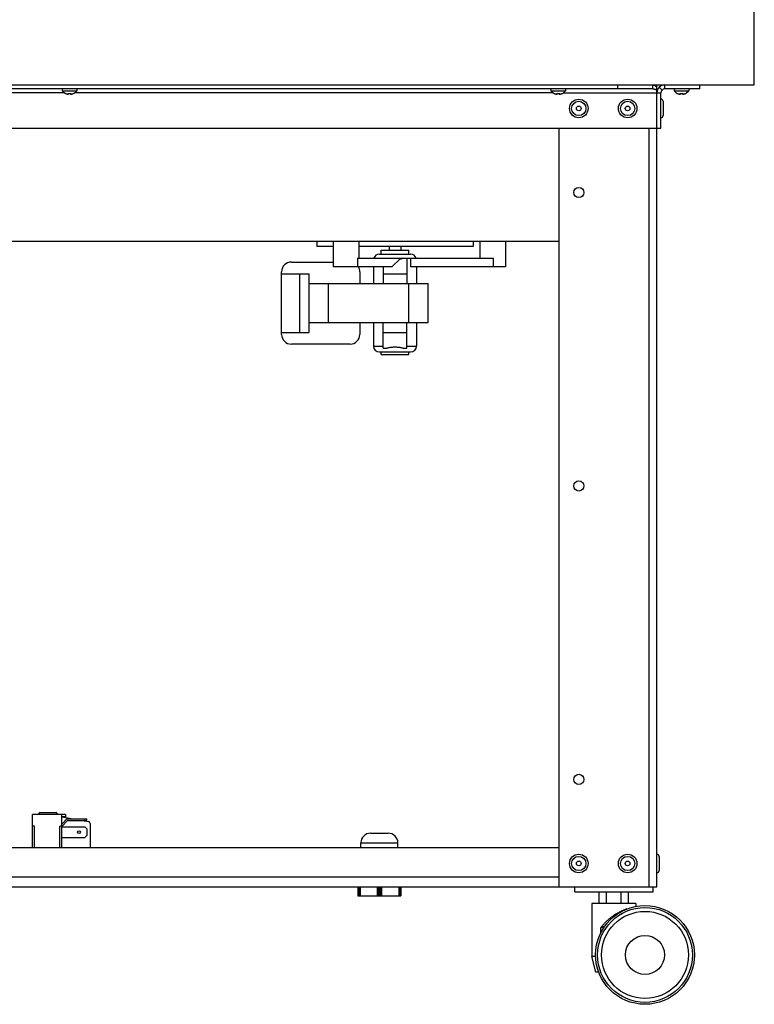
# Model space of a CAD drawing. Units: millimetres. Extents: x -267 to 3986, y -188 to 4457.
# Drawn here: x 1654 to 2030, y 2079 to 2583 of the extents above; entities that cross this region are included whole.
import ezdxf

# ---------------------------------------------------------------- set-up
doc = ezdxf.new("R2010")
doc.units = ezdxf.units.MM
doc.header["$LTSCALE"] = 19.36
doc.layers.get('0').update_dxf_attribs({"linetype": 'CONTINUOUS'})
doc.layers.add('1', color=7, linetype='CONTINUOUS')

msp = doc.modelspace()

# ---------------------------------------------------------------- linework, layer by layer
at = {"color": 7, "linetype": 'Continuous'}
for p, q in [((2030.04, 2549.45), (2030.04, 2596.25)), ((1331.24, 2549.45), (2030.04, 2549.45)), ((1978.17, 2547.45), (1382.31, 2547.45)), ((1675.99, 2547.45), (1675.99, 2546.45)), ((1683.49, 2547.45), (1683.49, 2546.45)), ((1925.99, 2547.45), (1925.99, 2546.45)), ((1933.49, 2547.45), (1933.49, 2546.45)), ((1960.17, 2547.45), (1960.17, 2549.45)), ((1978.17, 2547.45), (1978.17, 2549.45)), ((1980.24, 2527.45), (1980.24, 2548.28)), ((1982.83, 2546.86), (1981.41, 2548.28)), ((1984.24, 2547.45), (1984.24, 2549.45)), ((2002.24, 2547.45), (1984.24, 2547.45)), ((1988.99, 2547.45), (1988.99, 2546.45)), ((1996.49, 2547.45), (1996.49, 2546.45)), ((2002.24, 2547.45), (2002.24, 2549.45)), ((1675.99, 2546.45), (1683.49, 2546.45)), ((1677.58, 2545.16), (1677.59, 2545.19)), ((1677.59, 2545.19), (1677.64, 2545.16)), ((1679.2, 2544.71), (1679.24, 2545.19)), ((1680.24, 2545.19), (1680.28, 2544.71)), ((1681.89, 2545.19), (1681.9, 2545.16)), ((1925.99, 2546.45), (1933.49, 2546.45)), ((1927.58, 2545.16), (1927.59, 2545.19)), ((1927.59, 2545.19), (1927.64, 2545.16)), ((1929.2, 2544.71), (1929.24, 2545.19)), ((1930.24, 2545.19), (1930.28, 2544.71)), ((1931.89, 2545.19), (1931.9, 2545.16)), ((1982.24, 2527.45), (1982.24, 2545.45)), ((1988.99, 2546.45), (1996.49, 2546.45)), ((1990.58, 2545.16), (1990.59, 2545.19)), ((1990.59, 2545.19), (1990.64, 2545.16)), ((1992.2, 2544.71), (1992.24, 2545.19)), ((1993.24, 2545.19), (1993.28, 2544.71)), ((1994.89, 2545.19), (1994.9, 2545.16)), ((1983.34, 2541.1), (1983.34, 2533.8)), ((1378.24, 2527.45), (1982.24, 2527.45)), ((1930.24, 2469.45), (1430.24, 2469.45)), ((1806.24, 2469.45), (1806.24, 2466.95)), ((1814.74, 2466.95), (1806.24, 2466.95)), ((1814.74, 2456.45), (1814.74, 2469.45)), ((1827.74, 2469.45), (1827.74, 2460.95)), ((1886.24, 2466.95), (1827.74, 2466.95)), ((1843.24, 2466.95), (1843.24, 2464.95)), ((1849.24, 2466.95), (1849.24, 2464.95)), ((1886.24, 2469.45), (1886.24, 2466.95)), ((1889.74, 2460.95), (1889.74, 2469.45)), ((1902.74, 2469.45), (1902.74, 2456.45)), ((1838.24, 2462.95), (1854.24, 2462.95)), ((1839.24, 2464.95), (1853.24, 2464.95)), ((1839.24, 2462.95), (1839.24, 2464.95)), ((1853.24, 2462.95), (1853.24, 2464.95)), ((1793.24, 2458.95), (1814.74, 2458.95)), ((1827.07, 2460.95), (1896.41, 2460.95)), ((1827.07, 2460.95), (1827.07, 2456.45)), ((1848.81, 2460.54), (1844.59, 2456.45)), ((1848.81, 2460.95), (1848.81, 2460.54)), ((1852.24, 2460.95), (1852.24, 2447.95)), ((1854.19, 2460.95), (1854.19, 2456.45)), ((1788.24, 2421.95), (1788.24, 2453.95)), ((1788.24, 2452.95), (1802.24, 2452.95)), ((1797.47, 2422.95), (1797.47, 2452.95)), ((1802.24, 2422.95), (1802.24, 2452.95)), ((1844.59, 2456.45), (1814.74, 2456.45)), ((1828.24, 2453.95), (1828.24, 2447.95)), ((1835.24, 2456.45), (1835.24, 2447.95)), ((1840.24, 2456.45), (1840.24, 2447.95)), ((1840.24, 2452.95), (1852.24, 2452.95)), ((1902.74, 2456.45), (1854.19, 2456.45)), ((1857.24, 2456.45), (1857.24, 2447.95)), ((1802.24, 2447.95), (1863.24, 2447.95)), ((1863.24, 2427.95), (1863.24, 2447.95)), ((1802.24, 2427.95), (1863.24, 2427.95)), ((1828.24, 2427.95), (1828.24, 2421.95)), ((1835.24, 2427.95), (1835.24, 2415.95)), ((1840.24, 2414.95), (1840.24, 2427.95)), ((1852.24, 2414.95), (1852.24, 2427.95)), ((1857.24, 2427.95), (1857.24, 2415.95)), ((1788.24, 2422.95), (1802.24, 2422.95)), ((1840.24, 2422.95), (1852.24, 2422.95)), ((1823.24, 2416.95), (1793.24, 2416.95)), ((1838.24, 2412.95), (1854.24, 2412.95)), ((1839.24, 2411.58), (1839.24, 2412.95)), ((1839.24, 2411.58), (1853.24, 2411.58)), ((1840.24, 2414.95), (1842.09, 2414.95)), ((1850.39, 2414.95), (1852.24, 2414.95)), ((1853.24, 2411.58), (1853.24, 2412.95)), ((1677.74, 2176.45), (1660.74, 2176.45)), ((1660.74, 2159.45), (1660.74, 2176.45)), ((1663.94, 2176.45), (1663.94, 2176.65)), ((1664.74, 2177.45), (1672.74, 2177.45)), ((1673.54, 2176.45), (1673.54, 2176.65)), ((1675.74, 2159.45), (1675.74, 2176.45)), ((1677.74, 2175.25), (1675.74, 2175.25)), ((1675.74, 2175.25), (1681.54, 2174.25)), ((1677.74, 2176.45), (1677.74, 2175.25)), ((1661.74, 2170.45), (1660.74, 2170.45)), ((1661.74, 2159.45), (1661.74, 2170.45)), ((1675.74, 2170.45), (1674.74, 2170.45)), ((1674.74, 2159.45), (1674.74, 2170.45)), ((1678.4, 2174.25), (1675.74, 2171.5)), ((1675.74, 2170.36), (1678.74, 2173.45)), ((1675.74, 2170.15), (1687.54, 2170.15)), ((1678.4, 2174.25), (1688.54, 2174.25)), ((1678.74, 2173.45), (1688.54, 2173.45)), ((1686.18, 2173.45), (1689.41, 2172.89)), ((1687.54, 2173.45), (1687.54, 2174.25)), ((1688.54, 2169.15), (1687.54, 2170.15)), ((1688.54, 2173.45), (1688.54, 2174.25)), ((1690.24, 2171.91), (1690.24, 2159.79)), ((1675.74, 2164.75), (1687.54, 2164.75)), ((1688.54, 2165.75), (1687.54, 2164.75)), ((1688.54, 2169.15), (1688.54, 2165.75)), ((1833.74, 2166.95), (1842.74, 2166.95)), ((1981.34, 2155.1), (1981.34, 2147.8)), ((1827.24, 2139.45), (1827.24, 2134.95)), ((1828.18, 2139.45), (1828.18, 2134.95)), ((1848.29, 2139.45), (1848.29, 2134.95)), ((1849.24, 2139.45), (1849.24, 2134.95)), ((1938.24, 2136.95), (1938.24, 2139.45)), ((1978.24, 2136.95), (1978.24, 2139.45)), ((1827.24, 2134.95), (1849.24, 2134.95)), ((1938.24, 2136.95), (1978.24, 2136.95)), ((1950.73, 2130.95), (1950.73, 2136.95)), ((1954.49, 2130.95), (1954.49, 2136.95)), ((1961.99, 2130.95), (1961.99, 2136.95)), ((1965.75, 2130.95), (1965.75, 2136.95)), ((1969.49, 2130.95), (1946.99, 2130.95)), ((1946.99, 2130.95), (1946.99, 2103.95)), ((1969.49, 2130.95), (1969.49, 2129.52)), ((1964.99, 2128.42), (1964.71, 2128.14)), ((1964.99, 2128.42), (1964.99, 2128.24)), ((1951.49, 2115.91), (1951.49, 2118.54)), ((1948.87, 2103.95), (1946.99, 2103.95)), ((1948.99, 2095.95), (1946.99, 2103.95)), ((1950.43, 2095.95), (1948.99, 2095.95))]:
    msp.add_line(p, q, dxfattribs=at)
at = {"color": 3, "linetype": 'Continuous'}
for p, q in [((1980.24, 2548.28), (1980.24, 2549.45)), ((1930.24, 2139.45), (1930.24, 2527.45)), ((1980.24, 2139.45), (1980.24, 2527.45)), ((1930.24, 2159.45), (1430.24, 2159.45)), ((1380.24, 2139.45), (1980.24, 2139.45))]:
    msp.add_line(p, q, dxfattribs=at)
at = {"color": 9, "linetype": 'Continuous'}
for p, q in [((1677.09, 2545.45), (1432.39, 2545.45)), ((1927.09, 2545.45), (1682.39, 2545.45)), ((1932.39, 2545.45), (1982.24, 2545.45)), ((1976.24, 2139.45), (1976.24, 2527.45)), ((1896.41, 2460.95), (1896.41, 2456.45)), ((1812.24, 2427.95), (1812.24, 2447.95)), ((1853.24, 2427.95), (1853.24, 2447.95)), ((1835.24, 2415.95), (1840.24, 2415.95)), ((1852.24, 2415.95), (1857.24, 2415.95)), ((1663.94, 2176.65), (1673.54, 2176.65)), ((1828.74, 2161.95), (1847.74, 2161.95)), ((1930.24, 2144.45), (1430.24, 2144.45)), ((1827.54, 2139.45), (1827.54, 2134.95)), ((1828.33, 2139.45), (1828.33, 2134.95)), ((1837.15, 2139.45), (1837.15, 2134.95)), ((1837.56, 2139.45), (1837.56, 2134.95)), ((1837.98, 2134.95), (1837.98, 2139.45)), ((1838.5, 2134.95), (1838.5, 2139.45)), ((1838.92, 2139.45), (1838.92, 2134.95)), ((1839.33, 2139.45), (1839.33, 2134.95)), ((1848.14, 2139.45), (1848.14, 2134.95)), ((1848.94, 2139.45), (1848.94, 2134.95))]:
    msp.add_line(p, q, dxfattribs=at)
at = {"color": 3, "linetype": 'Continuous'}
msp.add_lwpolyline([(1978.17, 2549.45), (1978.4, 2549.43), (1978.63, 2549.39), (1978.86, 2549.31), (1979.09, 2549.21), (1979.32, 2549.07), (1979.55, 2548.91), (1979.78, 2548.73), (1980.01, 2548.51), (1980.24, 2548.28)], dxfattribs=at)
at = {"color": 7, "linetype": 'Continuous'}
for points in [[(1978.17, 2547.45), (1978.4, 2547.44), (1978.63, 2547.42), (1978.86, 2547.38), (1979.09, 2547.33), (1979.32, 2547.26), (1979.55, 2547.18), (1979.78, 2547.09), (1980.01, 2546.98), (1980.24, 2546.86)], [(1677.64, 2545.16), (1677.69, 2545.14), (1677.75, 2545.11), (1677.8, 2545.09), (1677.85, 2545.06), (1677.91, 2545.04), (1677.96, 2545.02), (1678.02, 2545), (1678.08, 2544.98), (1678.13, 2544.96), (1678.19, 2544.94), (1678.25, 2544.92), (1678.3, 2544.9), (1678.36, 2544.88), (1678.41, 2544.87), (1678.46, 2544.85), (1678.51, 2544.84), (1678.57, 2544.83), (1678.62, 2544.81), (1678.67, 2544.8), (1678.71, 2544.79), (1678.76, 2544.78), (1678.81, 2544.77), (1678.85, 2544.76), (1678.9, 2544.75), (1678.94, 2544.75), (1678.98, 2544.74), (1679.02, 2544.73), (1679.06, 2544.73), (1679.1, 2544.72)], [(1679.1, 2544.72), (1679.13, 2544.72), (1679.16, 2544.72), (1679.2, 2544.71)], [(1679.24, 2545.19), (1679.29, 2545.18), (1679.35, 2545.18), (1679.4, 2545.17), (1679.46, 2545.17), (1679.52, 2545.17), (1679.57, 2545.16), (1679.63, 2545.16), (1679.68, 2545.16), (1679.74, 2545.16)], [(1679.74, 2545.16), (1679.8, 2545.16), (1679.85, 2545.16), (1679.91, 2545.16), (1679.96, 2545.17), (1680.02, 2545.17), (1680.08, 2545.17), (1680.13, 2545.18), (1680.19, 2545.18), (1680.24, 2545.19)], [(1680.28, 2544.71), (1680.32, 2544.72), (1680.35, 2544.72), (1680.38, 2544.72)], [(1680.38, 2544.72), (1680.42, 2544.73), (1680.46, 2544.73), (1680.5, 2544.74), (1680.54, 2544.75), (1680.58, 2544.75), (1680.63, 2544.76), (1680.67, 2544.77), (1680.72, 2544.78), (1680.76, 2544.79), (1680.81, 2544.8), (1680.86, 2544.81), (1680.91, 2544.83), (1680.96, 2544.84), (1681.01, 2544.85), (1681.07, 2544.87), (1681.12, 2544.88), (1681.18, 2544.9), (1681.23, 2544.92), (1681.29, 2544.94), (1681.34, 2544.96), (1681.4, 2544.98), (1681.46, 2545), (1681.51, 2545.02), (1681.57, 2545.04), (1681.62, 2545.06), (1681.68, 2545.09), (1681.73, 2545.11), (1681.79, 2545.14)], [(1681.79, 2545.14), (1681.84, 2545.16), (1681.89, 2545.19)], [(1927.64, 2545.16), (1927.69, 2545.14), (1927.75, 2545.11), (1927.8, 2545.09), (1927.85, 2545.06), (1927.91, 2545.04), (1927.96, 2545.02), (1928.02, 2545), (1928.08, 2544.98), (1928.13, 2544.96), (1928.19, 2544.94), (1928.25, 2544.92), (1928.3, 2544.9), (1928.36, 2544.88), (1928.41, 2544.87), (1928.46, 2544.85), (1928.51, 2544.84), (1928.57, 2544.83), (1928.62, 2544.81), (1928.67, 2544.8), (1928.71, 2544.79), (1928.76, 2544.78), (1928.81, 2544.77), (1928.85, 2544.76), (1928.9, 2544.75), (1928.94, 2544.75), (1928.98, 2544.74), (1929.02, 2544.73), (1929.06, 2544.73), (1929.1, 2544.72)], [(1929.1, 2544.72), (1929.13, 2544.72), (1929.16, 2544.72), (1929.2, 2544.71)], [(1929.24, 2545.19), (1929.29, 2545.18), (1929.35, 2545.18), (1929.4, 2545.17), (1929.46, 2545.17), (1929.52, 2545.17), (1929.57, 2545.16), (1929.63, 2545.16), (1929.68, 2545.16), (1929.74, 2545.16)], [(1929.74, 2545.16), (1929.8, 2545.16), (1929.85, 2545.16), (1929.91, 2545.16), (1929.96, 2545.17), (1930.02, 2545.17), (1930.08, 2545.17), (1930.13, 2545.18), (1930.19, 2545.18), (1930.24, 2545.19)], [(1930.28, 2544.71), (1930.32, 2544.72), (1930.35, 2544.72), (1930.38, 2544.72)], [(1930.38, 2544.72), (1930.42, 2544.73), (1930.46, 2544.73), (1930.5, 2544.74), (1930.54, 2544.75), (1930.58, 2544.75), (1930.63, 2544.76), (1930.67, 2544.77), (1930.72, 2544.78), (1930.76, 2544.79), (1930.81, 2544.8), (1930.86, 2544.81), (1930.91, 2544.83), (1930.96, 2544.84), (1931.01, 2544.85), (1931.07, 2544.87), (1931.12, 2544.88), (1931.18, 2544.9), (1931.23, 2544.92), (1931.29, 2544.94), (1931.34, 2544.96), (1931.4, 2544.98), (1931.46, 2545), (1931.51, 2545.02), (1931.57, 2545.04), (1931.62, 2545.06), (1931.68, 2545.09), (1931.73, 2545.11), (1931.79, 2545.14)], [(1931.79, 2545.14), (1931.84, 2545.16), (1931.89, 2545.19)], [(1990.64, 2545.16), (1990.69, 2545.14), (1990.75, 2545.11), (1990.8, 2545.09), (1990.85, 2545.06), (1990.91, 2545.04), (1990.96, 2545.02), (1991.02, 2545), (1991.08, 2544.98), (1991.13, 2544.96), (1991.19, 2544.94), (1991.25, 2544.92), (1991.3, 2544.9), (1991.36, 2544.88), (1991.41, 2544.87), (1991.46, 2544.85), (1991.51, 2544.84), (1991.57, 2544.83), (1991.62, 2544.81), (1991.67, 2544.8), (1991.71, 2544.79), (1991.76, 2544.78), (1991.81, 2544.77), (1991.85, 2544.76), (1991.9, 2544.75), (1991.94, 2544.75), (1991.98, 2544.74), (1992.02, 2544.73), (1992.06, 2544.73), (1992.1, 2544.72)], [(1992.1, 2544.72), (1992.13, 2544.72), (1992.16, 2544.72), (1992.2, 2544.71)], [(1992.24, 2545.19), (1992.29, 2545.18), (1992.35, 2545.18), (1992.4, 2545.17), (1992.46, 2545.17), (1992.52, 2545.17), (1992.57, 2545.16), (1992.63, 2545.16), (1992.68, 2545.16), (1992.74, 2545.16)], [(1992.74, 2545.16), (1992.8, 2545.16), (1992.85, 2545.16), (1992.91, 2545.16), (1992.96, 2545.17), (1993.02, 2545.17), (1993.08, 2545.17), (1993.13, 2545.18), (1993.19, 2545.18), (1993.24, 2545.19)], [(1993.28, 2544.71), (1993.32, 2544.72), (1993.35, 2544.72), (1993.38, 2544.72)], [(1993.38, 2544.72), (1993.42, 2544.73), (1993.46, 2544.73), (1993.5, 2544.74), (1993.54, 2544.75), (1993.58, 2544.75), (1993.63, 2544.76), (1993.67, 2544.77), (1993.72, 2544.78), (1993.76, 2544.79), (1993.81, 2544.8), (1993.86, 2544.81), (1993.91, 2544.83), (1993.96, 2544.84), (1994.01, 2544.85), (1994.07, 2544.87), (1994.12, 2544.88), (1994.18, 2544.9), (1994.23, 2544.92), (1994.29, 2544.94), (1994.34, 2544.96), (1994.4, 2544.98), (1994.46, 2545), (1994.51, 2545.02), (1994.57, 2545.04), (1994.62, 2545.06), (1994.68, 2545.09), (1994.73, 2545.11), (1994.79, 2545.14)], [(1994.79, 2545.14), (1994.84, 2545.16), (1994.89, 2545.19)], [(1842.09, 2414.95), (1842.4, 2415.04), (1842.72, 2415.13), (1843.05, 2415.2), (1843.39, 2415.27), (1843.74, 2415.33), (1844.09, 2415.38), (1844.44, 2415.43), (1844.8, 2415.46), (1845.16, 2415.49), (1845.52, 2415.51), (1845.88, 2415.52), (1846.24, 2415.52), (1846.61, 2415.52), (1846.97, 2415.51), (1847.33, 2415.49), (1847.69, 2415.46), (1848.05, 2415.43), (1848.4, 2415.38), (1848.75, 2415.33), (1849.09, 2415.27), (1849.43, 2415.2), (1849.76, 2415.13), (1850.08, 2415.04), (1850.39, 2414.95)], [(1951.49, 2118.54), (1951.69, 2118.81), (1951.9, 2119.08), (1952.11, 2119.35), (1952.33, 2119.62), (1952.55, 2119.88), (1952.77, 2120.14), (1953, 2120.4), (1953.23, 2120.66), (1953.48, 2120.93), (1953.73, 2121.19), (1953.99, 2121.46), (1954.26, 2121.72), (1954.53, 2121.99), (1954.81, 2122.25), (1955.1, 2122.52), (1955.39, 2122.77), (1955.68, 2123.03), (1955.97, 2123.28), (1956.26, 2123.51), (1956.55, 2123.74), (1956.83, 2123.96), (1957.1, 2124.17), (1957.36, 2124.36), (1957.61, 2124.54), (1957.84, 2124.7), (1958.05, 2124.85), (1958.24, 2124.98)], [(1958.24, 2124.98), (1958.74, 2125.31), (1959.23, 2125.62), (1959.72, 2125.92), (1960.2, 2126.2), (1960.67, 2126.47), (1961.14, 2126.72), (1961.61, 2126.96), (1962.06, 2127.18), (1962.51, 2127.39), (1962.95, 2127.59), (1963.37, 2127.78), (1963.79, 2127.96), (1964.2, 2128.12), (1964.6, 2128.28), (1964.99, 2128.42)], [(1953.56, 2119.37), (1953.35, 2119.28), (1953.12, 2119.18), (1952.89, 2119.08), (1952.66, 2118.99), (1952.44, 2118.9), (1952.2, 2118.81), (1951.97, 2118.71), (1951.73, 2118.63), (1951.49, 2118.54)]]:
    msp.add_lwpolyline(points, dxfattribs=at)
for centre, radius in [((1940.24, 2537.45), 4.75), ((1965.24, 2537.45), 4.75), ((1940.24, 2537.45), 1.2), ((1965.24, 2537.45), 1.2), ((1684.54, 2167.45), 0.75), ((1940.24, 2151.45), 4.75), ((1965.24, 2151.45), 4.75), ((1940.24, 2151.45), 1.2), ((1965.24, 2151.45), 1.2), ((1974.11, 2104.7), 25.25), ((1974.11, 2104.7), 24.25), ((1974.11, 2104.7), 22.25), ((1974.11, 2104.7), 10)]:
    msp.add_circle(centre, radius, dxfattribs=at)
at = {"color": 9, "linetype": 'Continuous'}
for centre in [(1940.24, 2537.45), (1965.24, 2537.45), (1940.24, 2151.45), (1965.24, 2151.45)]:
    msp.add_circle(centre, 3.65, dxfattribs=at)
at = {"color": 3, "linetype": 'Continuous'}
for centre in [(1940.24, 2494.45), (1940.24, 2344.45), (1940.24, 2194.45)]:
    msp.add_circle(centre, 2.6, dxfattribs=at)
msp.add_arc((1984.24, 2545.45), 4, 90, 180, dxfattribs=at)
at = {"color": 7, "linetype": 'Continuous'}
for centre, radius, start, end in [((1984.24, 2545.45), 2, 90, 180), ((1679.74, 2549.46), 4.81, 218.718, 243.3559), ((1679.74, 2549.46), 4.81, 296.6441, 321.282), ((1929.74, 2549.46), 4.81, 218.718, 243.3559), ((1929.74, 2549.46), 4.81, 296.6441, 321.282), ((1982.24, 2541.1), 1.1, 0, 90), ((1992.74, 2549.46), 4.81, 218.718, 243.3559), ((1992.74, 2549.46), 4.81, 296.6441, 321.282), ((1982.24, 2533.8), 1.1, 270, 360), ((1838.24, 2459.95), 3, 90, 160.5288), ((1854.24, 2459.95), 3, 19.4712, 90), ((1793.24, 2453.95), 5, 90, 180), ((1823.24, 2453.95), 5, 0, 29.992), ((1793.24, 2421.95), 5, 180, 270), ((1823.24, 2421.95), 5, 270, 360), ((1838.24, 2415.95), 3, 180, 270), ((1854.24, 2415.95), 3, 270, 360), ((1664.74, 2176.65), 0.8, 90, 180), ((1672.74, 2176.65), 0.8, 0, 90), ((1689.24, 2171.91), 1, 0, 80.2176), ((1833.74, 2161.95), 5, 90, 180), ((1842.74, 2161.95), 5, 0, 90), ((1689.24, 2159.79), 1, 339.9634, 360), ((1980.24, 2155.1), 1.1, 0, 90), ((1980.24, 2147.8), 1.1, 270, 360)]:
    msp.add_arc(centre, radius, start, end, dxfattribs=at)
msp.add_ellipse((1846.24, 2466.88), major_axis=(11, 0), ratio=0.592593, start_param=-1.334708, end_param=-1.141097, dxfattribs=at)
at = {"layer": '1', "color": 7, "linetype": 'Continuous'}
for p, q in [((1828.74, 2159.45), (1828.74, 2161.95)), ((1847.74, 2159.45), (1847.74, 2161.95))]:
    msp.add_line(p, q, dxfattribs=at)

doc.saveas('drawing.dxf')
